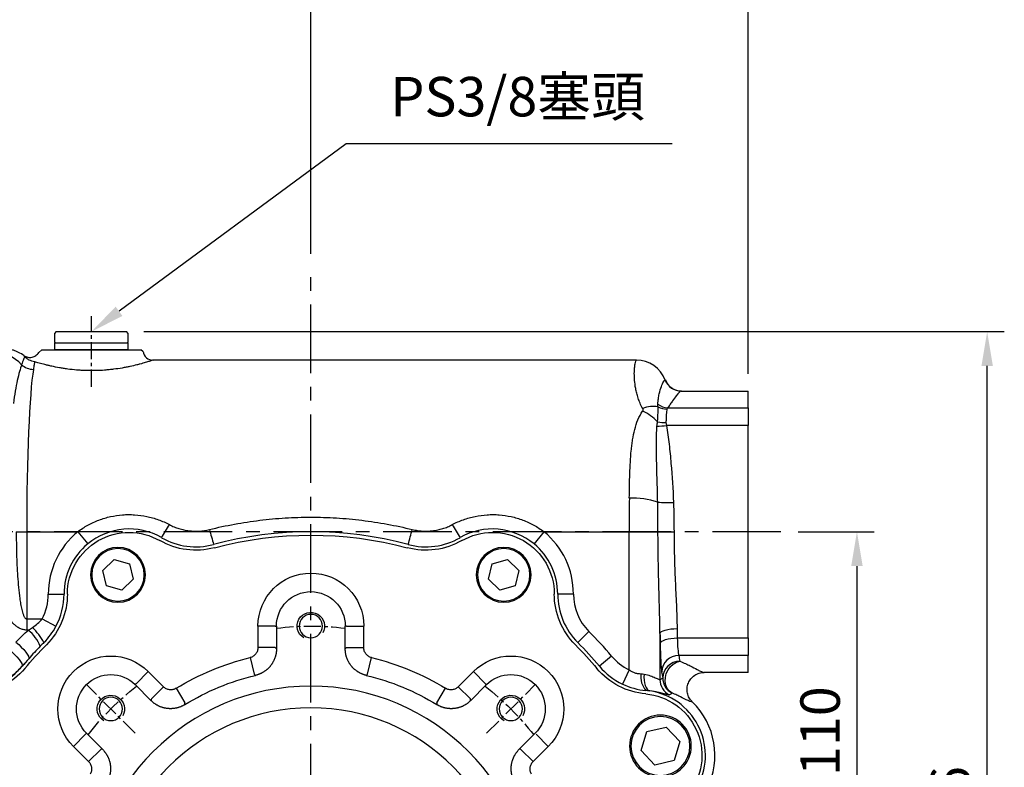
# Model space of a CAD drawing. Units: millimetres. Extents: x -35 to 1400, y -20 to 980.
# Drawn here: x 730 to 1017, y 422 to 640 of the extents above; entities that cross this region are included whole.
import ezdxf

# ---------------------------------------------------------------- set-up
doc = ezdxf.new("R2010")
doc.units = ezdxf.units.MM
doc.header["$LTSCALE"] = 2
doc.linetypes.add('CENTER', pattern=[2, 1.25, -0.25, 0.25, -0.25])
for name, color, linetype in [('CEN', 2, 'CENTER'), ('DIM', 3, 'Continuous'), ('MAIN', 7, 'Continuous'), ('THIN', 1, 'Continuous')]:
    doc.layers.add(name, color=color, linetype=linetype)
doc.styles.get("Standard").update_dxf_attribs({"font": 'simplex.shx'})
doc.dimstyles.new('C', dxfattribs={"dimscale": 5, "dimtxt": 2.3, "dimasz": 2, "dimexe": 1, "dimexo": 1, "dimgap": 1, "dimtad": 1, "dimtoh": 1, "dimdec": 4, "dimdsep": 46, "dimtxsty": 'Standard', "dimcen": 0, "dimclrd": 256, "dimclre": 256, "dimclrt": 256, "dimadec": 0, "dimazin": 0, "dimtfac": 0.6, "dimtdec": 4, "dimtofl": 0, "dimtmove": 0, "dimatfit": 3, "dimfxl": 0, "dimtolj": 1, "dimarcsym": 0})
doc.dimstyles.new('L$0', dxfattribs={"dimscale": 5, "dimtxt": 2.3, "dimasz": 2, "dimexe": 1, "dimexo": 1, "dimgap": 1, "dimtad": 1, "dimdec": 5, "dimdsep": 46, "dimtxsty": 'Standard', "dimcen": 0, "dimclrd": 256, "dimclre": 256, "dimclrt": 256, "dimadec": 0, "dimazin": 0, "dimtfac": 0.6, "dimtdec": 5, "dimtmove": 0, "dimatfit": 3, "dimfxl": 0, "dimtolj": 1, "dimarcsym": 0})

# ---------------------------------------------------------------- blocks, each defined once
blk = doc.blocks.new('M10')
at = {"layer": 'MAIN'}
blk.add_circle((0, 0), 3.4, dxfattribs=at)
at = {"layer": 'THIN'}
blk.add_arc((0, 0), 4, 300.0912, 210, dxfattribs=at)
blk = doc.blocks.new('A$C2e62a0e7')
at = {"layer": 'CEN', "ltscale": 2}
for p, q in [((62.75, 165.25), (48.57, 179.43)), ((165.25, 165.25), (179.43, 179.43))]:
    blk.add_line(p, q, dxfattribs=at)
for start, end in [(83.0196, 96.9804), (128.0196, 141.9804), (38.0196, 51.9804)]:
    blk.add_arc((114, 114), 82.5, start, end, dxfattribs=at)
at = {"layer": 'MAIN'}
for p, q in [((56.64, 215.91), (53.31, 212.71)), ((61.08, 214.63), (56.64, 215.91)), ((171.36, 215.91), (166.92, 214.63)), ((174.69, 212.71), (171.36, 215.91)), ((53.31, 212.71), (54.42, 208.23)), ((62.19, 210.14), (61.08, 214.63)), ((166.92, 214.63), (165.81, 210.14)), ((173.58, 208.23), (174.69, 212.71)), ((58.86, 206.94), (62.19, 210.14)), ((165.81, 210.14), (169.14, 206.94)), ((54.42, 208.23), (58.86, 206.94)), ((169.14, 206.94), (173.58, 208.23)), ((98.57, 190.23), (98.57, 196.5)), ((103.57, 196.5), (98.57, 196.5)), ((103.57, 196.5), (103.97, 196.5)), ((103.97, 189.91), (103.97, 196.5)), ((124.03, 196.5), (124.03, 189.91)), ((124.43, 196.5), (124.03, 196.5)), ((124.43, 196.5), (129.43, 196.5)), ((129.43, 196.5), (129.43, 190.23)), ((103.57, 190.23), (98.57, 190.23)), ((124.43, 190.23), (129.43, 190.23)), ((97.45, 182.46), (96.28, 187.31)), ((131.72, 187.31), (130.54, 182.46)), ((63.04, 179.71), (66.57, 183.24)), ((66.57, 183.24), (71.01, 178.81)), ((97.83, 182.13), (97.45, 182.46)), ((130.54, 182.46), (130.17, 182.13)), ((156.99, 178.81), (161.43, 183.24)), ((161.43, 183.24), (164.96, 179.71)), ((63.04, 179.71), (62.75, 179.43)), ((62.75, 179.43), (67.41, 174.76)), ((67.48, 175.28), (71.01, 178.81)), ((77.29, 174.11), (74.69, 178.37)), ((153.31, 178.37), (150.71, 174.11)), ((156.99, 178.81), (160.52, 175.28)), ((160.58, 174.76), (165.25, 179.43)), ((164.96, 179.71), (165.25, 179.43)), ((77.29, 174.11), (77.26, 173.61)), ((150.74, 173.61), (150.71, 174.11)), ((10.4, 167.08), (6.43, 162.89)), ((16.01, 165.73), (10.4, 167.08)), ((17.65, 160.2), (16.01, 165.73)), ((48.29, 164.96), (44.76, 161.43)), ((53.24, 160.58), (48.57, 165.25)), ((179.43, 165.25), (174.76, 160.58)), ((179.71, 164.96), (179.43, 165.25)), ((183.24, 161.43), (179.71, 164.96)), ((6.43, 162.89), (8.07, 157.36)), ((49.19, 156.99), (44.76, 161.43)), ((183.24, 161.43), (178.81, 156.99)), ((13.68, 156.01), (17.65, 160.2)), ((52.72, 160.52), (49.19, 156.99)), ((178.81, 156.99), (175.28, 160.52)), ((8.07, 157.36), (13.68, 156.01))]:
    blk.add_line(p, q, dxfattribs=at)
at = {"layer": 'MAIN', "flags": 128}
for points in [[(103.57, 190.23), (103.67, 190.14), (103.97, 189.91)], [(124.03, 189.91), (124.32, 190.14), (124.43, 190.23)], [(67.41, 174.76), (67.46, 175.14), (67.48, 175.28)], [(160.52, 175.28), (160.54, 175.14), (160.58, 174.76)], [(52.72, 160.52), (52.86, 160.54), (53.24, 160.58)], [(174.76, 160.58), (175.14, 160.54), (175.28, 160.52)]]:
    blk.add_lwpolyline(points, dxfattribs=at)
at = {"layer": 'MAIN'}
for centre, radius in [((57.75, 211.43), 8), ((57.75, 211.43), 7.65), ((170.25, 211.43), 8), ((170.25, 211.43), 7.65), ((114, 114), 65), ((114, 114), 58.68), ((12.04, 161.54), 9), ((12.04, 161.54), 8.6)]:
    blk.add_circle(centre, radius, dxfattribs=at)
for centre, radius, start, end in [((61, 205.8), 18, 60.072, 179.928), ((80.46, 239.6), 21, 240.072, 284.9526), ((114, 114), 109, 75.0474, 104.9526), ((147.54, 239.6), 21, 255.0474, 299.928), ((167, 205.8), 18, 0.072, 119.928), ((114, 196.5), 15.43, 0, 180), ((22, 205.85), 21, 315.0474, 359.928), ((114, 196.5), 10.03, 0, 180), ((206, 205.85), 21, 180.072, 224.9526), ((114, 114), 109, 135.0474, 139.9526), ((114, 114), 109, 40.0474, 44.9526), ((55.66, 172.34), 15.43, 45, 225), ((114, 114), 75.43, 103.5862, 121.4138), ((114, 114), 75.43, 58.5862, 76.4138), ((172.34, 172.34), 15.43, 315, 135), ((14.48, 197.64), 21, 275.072, 319.9526), ((213.52, 197.64), 21, 220.0474, 264.928), ((55.66, 172.34), 10.03, 45, 225), ((114, 114), 70.03, 103.3512, 121.6488), ((114, 114), 70.03, 58.3512, 76.6488), ((172.34, 172.34), 10.03, 315, 135), ((17.93, 158.8), 18, 95.072, 214.928)]:
    blk.add_arc(centre, radius, start, end, dxfattribs=at)
for points, knots in [([(96.28, 187.31), (96.61, 187.39), (96.91, 187.52), (97.48, 187.89), (97.72, 188.11), (98.14, 188.64), (98.3, 188.93), (98.52, 189.56), (98.57, 189.89), (98.57, 190.23)], [0, 0, 0, 0, 0.25, 0.25, 0.5, 0.5, 0.75, 0.75, 1, 1, 1, 1]), ([(97.83, 182.13), (97.92, 182.15), (98.09, 182.2), (98.35, 182.27), (98.6, 182.36), (98.85, 182.45), (99.1, 182.55), (99.34, 182.66), (99.58, 182.77), (99.82, 182.9), (100.05, 183.03), (100.28, 183.17), (100.5, 183.31), (100.72, 183.47), (100.93, 183.63), (101.14, 183.8), (101.34, 183.98), (101.54, 184.16), (101.73, 184.35), (101.91, 184.54), (102.08, 184.74), (102.25, 184.95), (102.42, 185.16), (102.57, 185.38), (102.72, 185.6), (102.86, 185.83), (102.99, 186.06), (103.12, 186.3), (103.23, 186.54), (103.34, 186.78), (103.44, 187.03), (103.53, 187.28), (103.62, 187.54), (103.69, 187.79), (103.76, 188.05), (103.81, 188.31), (103.86, 188.58), (103.9, 188.84), (103.93, 189.11), (103.96, 189.37), (103.97, 189.64), (103.97, 189.82), (103.97, 189.91)], [0, 0, 0, 0, 0.025005, 0.050009, 0.075011, 0.100012, 0.125011, 0.150009, 0.175007, 0.200003, 0.224998, 0.249993, 0.274987, 0.29998, 0.324973, 0.349966, 0.374958, 0.39995, 0.424942, 0.449935, 0.474927, 0.49992, 0.524913, 0.549907, 0.574901, 0.599896, 0.624892, 0.649889, 0.674887, 0.699886, 0.724886, 0.749887, 0.77489, 0.799895, 0.824901, 0.849909, 0.874919, 0.899931, 0.924945, 0.949961, 0.974979, 1, 1, 1, 1]), ([(124.03, 189.91), (124.03, 189.82), (124.03, 189.64), (124.04, 189.37), (124.06, 189.11), (124.1, 188.84), (124.14, 188.58), (124.18, 188.31), (124.24, 188.05), (124.31, 187.79), (124.38, 187.54), (124.47, 187.28), (124.56, 187.03), (124.66, 186.78), (124.77, 186.54), (124.88, 186.3), (125.01, 186.06), (125.14, 185.83), (125.28, 185.6), (125.43, 185.38), (125.58, 185.16), (125.74, 184.95), (125.91, 184.74), (126.09, 184.54), (126.27, 184.35), (126.46, 184.16), (126.66, 183.98), (126.86, 183.8), (127.07, 183.63), (127.28, 183.47), (127.5, 183.32), (127.72, 183.17), (127.95, 183.03), (128.18, 182.9), (128.42, 182.77), (128.66, 182.66), (128.9, 182.55), (129.15, 182.45), (129.4, 182.36), (129.65, 182.27), (129.91, 182.2), (130.08, 182.15), (130.17, 182.13)], [0, 0, 0, 0, 0.02501, 0.050018, 0.075024, 0.100029, 0.125032, 0.150033, 0.175034, 0.200033, 0.225031, 0.250028, 0.275024, 0.300019, 0.325014, 0.350008, 0.375002, 0.399995, 0.424988, 0.449981, 0.474974, 0.499967, 0.52496, 0.549953, 0.574947, 0.599941, 0.624936, 0.649932, 0.674928, 0.699925, 0.724923, 0.749923, 0.774923, 0.799925, 0.824928, 0.849933, 0.874939, 0.899948, 0.924958, 0.94997, 0.974984, 1, 1, 1, 1]), ([(129.43, 190.23), (129.43, 189.89), (129.48, 189.56), (129.7, 188.93), (129.86, 188.64), (130.27, 188.11), (130.52, 187.89), (131.08, 187.52), (131.39, 187.39), (131.72, 187.31)], [0, 0, 0, 0, 0.25, 0.25, 0.5, 0.5, 0.75, 0.75, 1, 1, 1, 1]), ([(71.01, 178.81), (71.24, 178.57), (71.51, 178.38), (72.12, 178.08), (72.44, 177.99), (73.1, 177.91), (73.43, 177.93), (74.09, 178.07), (74.4, 178.19), (74.69, 178.37)], [0, 0, 0, 0, 0.25, 0.25, 0.5, 0.5, 0.75, 0.75, 1, 1, 1, 1]), ([(153.31, 178.37), (153.6, 178.19), (153.91, 178.07), (154.56, 177.93), (154.89, 177.91), (155.56, 177.99), (155.88, 178.08), (156.48, 178.38), (156.75, 178.57), (156.99, 178.81)], [0, 0, 0, 0, 0.25, 0.25, 0.5, 0.5, 0.75, 0.75, 1, 1, 1, 1]), ([(67.41, 174.76), (67.48, 174.7), (67.61, 174.58), (67.8, 174.4), (68.01, 174.22), (68.22, 174.06), (68.43, 173.9), (68.65, 173.75), (68.88, 173.6), (69.11, 173.47), (69.34, 173.34), (69.58, 173.22), (69.82, 173.11), (70.07, 173), (70.32, 172.91), (70.57, 172.82), (70.83, 172.74), (71.08, 172.67), (71.34, 172.61), (71.61, 172.55), (71.87, 172.51), (72.13, 172.47), (72.4, 172.45), (72.67, 172.43), (72.93, 172.42), (73.2, 172.42), (73.47, 172.43), (73.73, 172.45), (74, 172.48), (74.27, 172.51), (74.53, 172.56), (74.79, 172.61), (75.05, 172.67), (75.31, 172.74), (75.56, 172.82), (75.82, 172.91), (76.07, 173.01), (76.31, 173.11), (76.55, 173.22), (76.79, 173.34), (77.03, 173.47), (77.18, 173.57), (77.26, 173.61)], [0, 0, 0, 0, 0.02501, 0.050018, 0.075024, 0.100029, 0.125032, 0.150033, 0.175034, 0.200033, 0.225031, 0.250028, 0.275024, 0.300019, 0.325014, 0.350008, 0.375002, 0.399995, 0.424988, 0.449981, 0.474974, 0.499967, 0.52496, 0.549953, 0.574947, 0.599941, 0.624936, 0.649932, 0.674928, 0.699925, 0.724923, 0.749923, 0.774923, 0.799925, 0.824928, 0.849933, 0.874939, 0.899948, 0.924958, 0.94997, 0.974984, 1, 1, 1, 1]), ([(150.74, 173.61), (150.82, 173.57), (150.97, 173.47), (151.21, 173.35), (151.44, 173.22), (151.69, 173.11), (151.93, 173.01), (152.18, 172.91), (152.43, 172.82), (152.69, 172.74), (152.95, 172.67), (153.21, 172.61), (153.47, 172.56), (153.73, 172.51), (154, 172.48), (154.26, 172.45), (154.53, 172.43), (154.8, 172.42), (155.06, 172.42), (155.33, 172.43), (155.6, 172.45), (155.86, 172.47), (156.13, 172.51), (156.39, 172.55), (156.65, 172.61), (156.91, 172.67), (157.17, 172.74), (157.43, 172.82), (157.68, 172.91), (157.93, 173), (158.17, 173.11), (158.42, 173.22), (158.66, 173.34), (158.89, 173.47), (159.12, 173.6), (159.34, 173.75), (159.57, 173.9), (159.78, 174.06), (159.99, 174.22), (160.19, 174.4), (160.39, 174.58), (160.52, 174.7), (160.58, 174.76)], [0, 0, 0, 0, 0.0250052, 0.0500088, 0.075011, 0.1000117, 0.1250111, 0.1500094, 0.1750066, 0.2000028, 0.2249981, 0.2499927, 0.2749867, 0.2999801, 0.324973, 0.3499656, 0.374958, 0.3999502, 0.4249425, 0.4499348, 0.4749273, 0.4999201, 0.5249133, 0.549907, 0.5749013, 0.5998963, 0.6248921, 0.6498889, 0.6748867, 0.6998857, 0.7248858, 0.7498874, 0.7748904, 0.7998949, 0.8249011, 0.8499091, 0.8749189, 0.8999308, 0.9249447, 0.9499608, 0.9749792, 1, 1, 1, 1]), ([(54.39, 150.74), (54.43, 150.82), (54.53, 150.97), (54.65, 151.21), (54.77, 151.44), (54.89, 151.69), (54.99, 151.93), (55.09, 152.18), (55.18, 152.43), (55.26, 152.69), (55.33, 152.95), (55.39, 153.21), (55.44, 153.47), (55.49, 153.73), (55.52, 154), (55.55, 154.26), (55.57, 154.53), (55.58, 154.8), (55.58, 155.06), (55.57, 155.33), (55.55, 155.6), (55.52, 155.86), (55.49, 156.13), (55.44, 156.39), (55.39, 156.65), (55.33, 156.91), (55.26, 157.17), (55.18, 157.43), (55.09, 157.68), (55, 157.93), (54.89, 158.17), (54.78, 158.42), (54.66, 158.66), (54.53, 158.89), (54.39, 159.12), (54.25, 159.34), (54.1, 159.57), (53.94, 159.78), (53.77, 159.99), (53.6, 160.19), (53.42, 160.39), (53.3, 160.52), (53.24, 160.58)], [0, 0, 0, 0, 0.025005, 0.050009, 0.075011, 0.100012, 0.125011, 0.150009, 0.175007, 0.200003, 0.224998, 0.249993, 0.274987, 0.29998, 0.324973, 0.349966, 0.374958, 0.39995, 0.424942, 0.449935, 0.474927, 0.49992, 0.524913, 0.549907, 0.574901, 0.599896, 0.624892, 0.649889, 0.674887, 0.699886, 0.724886, 0.749887, 0.77489, 0.799895, 0.824901, 0.849909, 0.874919, 0.899931, 0.924945, 0.949961, 0.974979, 1, 1, 1, 1]), ([(174.76, 160.58), (174.7, 160.52), (174.58, 160.39), (174.4, 160.19), (174.22, 159.99), (174.06, 159.78), (173.9, 159.57), (173.75, 159.35), (173.6, 159.12), (173.47, 158.89), (173.34, 158.66), (173.22, 158.42), (173.11, 158.17), (173, 157.93), (172.91, 157.68), (172.82, 157.43), (172.74, 157.17), (172.67, 156.91), (172.61, 156.65), (172.55, 156.39), (172.51, 156.13), (172.47, 155.86), (172.45, 155.6), (172.43, 155.33), (172.42, 155.06), (172.42, 154.8), (172.43, 154.53), (172.45, 154.26), (172.48, 154), (172.51, 153.73), (172.56, 153.47), (172.61, 153.21), (172.67, 152.95), (172.74, 152.69), (172.82, 152.44), (172.91, 152.18), (173.01, 151.93), (173.11, 151.69), (173.22, 151.44), (173.34, 151.21), (173.47, 150.97), (173.57, 150.82), (173.61, 150.74)], [0, 0, 0, 0, 0.0250098, 0.0500177, 0.075024, 0.1000286, 0.1250316, 0.1500333, 0.1750336, 0.2000328, 0.2250308, 0.2500279, 0.2750241, 0.3000194, 0.3250141, 0.3500083, 0.3750019, 0.3999952, 0.4249883, 0.4499812, 0.474974, 0.4999669, 0.52496, 0.5499534, 0.5749471, 0.5999413, 0.6249361, 0.6499316, 0.6749278, 0.699925, 0.7249232, 0.7499225, 0.7749231, 0.7999249, 0.8249282, 0.849933, 0.8749395, 0.8999477, 0.9249577, 0.9499697, 0.9749838, 1, 1, 1, 1]), ([(49.63, 153.31), (49.8, 153.6), (49.93, 153.91), (50.07, 154.56), (50.09, 154.89), (50.01, 155.56), (49.91, 155.88), (49.62, 156.48), (49.43, 156.75), (49.19, 156.99)], [0, 0, 0, 0, 0.25, 0.25, 0.5, 0.5, 0.75, 0.75, 1, 1, 1, 1]), ([(178.81, 156.99), (178.57, 156.75), (178.38, 156.49), (178.08, 155.88), (177.99, 155.56), (177.91, 154.9), (177.93, 154.56), (178.07, 153.91), (178.19, 153.6), (178.37, 153.31)], [0, 0, 0, 0, 0.25, 0.25, 0.5, 0.5, 0.75, 0.75, 1, 1, 1, 1])]:
    blk.add_open_spline(points, degree=3, knots=knots, dxfattribs=at)
for p in [(114, 196.5), (55.66, 172.34), (172.34, 172.34)]:
    blk.add_blockref('M10', p, dxfattribs=at)
blk = doc.blocks.new('*D7')
at = {"layer": 'Defpoints', "color": 0}
for p in [(951.67, 491.13), (942.91, 381.13), (973.85, 381.13)]:
    blk.add_point(p, dxfattribs=at)
at = {"layer": 'DIM', "lineweight": -2}
for p, q in [((956.67, 491.13), (978.85, 491.13)), ((973.85, 481.13), (973.85, 391.13)), ((947.91, 381.13), (978.85, 381.13))]:
    blk.add_line(p, q, dxfattribs=at)
at = {"layer": 'DIM'}
for points in [[(972.18, 481.13), (975.52, 481.13), (973.85, 491.13)], [(972.18, 391.13), (975.52, 391.13), (973.85, 381.13)]]:
    blk.add_solid(points, dxfattribs=at)
at = {"layer": 'DIM', "insert": (957.35, 419.95), "char_height": 11.5, "attachment_point": 1, "rotation": 90}
blk.add_mtext('\\A1;110', dxfattribs=at)
blk = doc.blocks.new('*D9')
at = {"layer": 'Defpoints', "color": 0}
for p in [(760.83, 549.43), (1011.82, 549.43), (824.83, 261.83)]:
    blk.add_point(p, dxfattribs=at)
at = {"layer": 'DIM', "lineweight": -2}
for p, q in [((765.83, 549.43), (1016.82, 549.43)), ((1011.82, 271.83), (1011.82, 539.43)), ((829.83, 261.83), (1016.82, 261.83))]:
    blk.add_line(p, q, dxfattribs=at)
at = {"layer": 'DIM'}
for points in [[(1010.16, 539.43), (1013.49, 539.43), (1011.82, 549.43)], [(1010.16, 271.83), (1013.49, 271.83), (1011.82, 261.83)]]:
    blk.add_solid(points, dxfattribs=at)
at = {"layer": 'DIM', "insert": (1001.07, 403.23), "char_height": 11.5, "attachment_point": 5, "rotation": 90}
blk.add_mtext('\\A1;287.6', dxfattribs=at)
blk = doc.blocks.new('*D11')
at = {"layer": 'Defpoints', "color": 0}
for p in [(646.58, 679.26), (646.58, 591.17), (814.58, 567.09)]:
    blk.add_point(p, dxfattribs=at)
at = {"layer": 'DIM', "lineweight": -2}
for p, q in [((646.58, 596.17), (646.58, 684.26)), ((814.58, 572.09), (814.58, 684.26)), ((804.58, 679.26), (656.58, 679.26))]:
    blk.add_line(p, q, dxfattribs=at)
at = {"layer": 'DIM'}
for points in [[(656.58, 680.93), (656.58, 677.6), (646.58, 679.26)], [(804.58, 680.93), (804.58, 677.6), (814.58, 679.26)]]:
    blk.add_solid(points, dxfattribs=at)
at = {"layer": 'DIM', "insert": (730.58, 690.01), "char_height": 11.5, "attachment_point": 5}
blk.add_mtext('\\A1;168', dxfattribs=at)
blk = doc.blocks.new('*D12')
at = {"layer": 'Defpoints', "color": 0}
for p in [(646.58, 714.28), (646.58, 591.17), (942.08, 532.13)]:
    blk.add_point(p, dxfattribs=at)
at = {"layer": 'DIM', "lineweight": -2}
for p, q in [((646.58, 596.17), (646.58, 719.28)), ((942.08, 537.13), (942.08, 719.28)), ((932.08, 714.28), (656.58, 714.28))]:
    blk.add_line(p, q, dxfattribs=at)
at = {"layer": 'DIM'}
for points in [[(656.58, 715.95), (656.58, 712.61), (646.58, 714.28)], [(932.08, 715.95), (932.08, 712.61), (942.08, 714.28)]]:
    blk.add_solid(points, dxfattribs=at)
at = {"layer": 'DIM', "insert": (794.33, 725.03), "char_height": 11.5, "attachment_point": 5}
blk.add_mtext('\\A1;295.5', dxfattribs=at)
blk = doc.blocks.new('*D15')
at = {"layer": 'Defpoints', "color": 0}
for p in [(750.58, 549.43), (734.08, 537.27)]:
    blk.add_point(p, dxfattribs=at)
at = {"layer": 'DIM', "lineweight": -2}
for p, q in [((824.83, 604.16), (758.63, 555.37)), ((919.92, 604.16), (824.83, 604.16))]:
    blk.add_line(p, q, dxfattribs=at)
at = {"layer": 'DIM'}
blk.add_solid([(757.64, 556.71), (759.62, 554.02), (750.58, 549.43)], dxfattribs=at)
at = {"layer": 'DIM', "insert": (874.88, 617.92), "char_height": 11.5, "attachment_point": 5}
blk.add_mtext('\\A1;PS3/8{\\fPMingLiU|b0|i0|c136|p18;塞頭}', dxfattribs=at)
blk = doc.blocks.new('A$Cace700db')
at = {"layer": 'MAIN'}
for p, q in [((0, 4.8), (0.5, 5.3)), ((0, 2.3), (0, 4.8)), ((21, 5.3), (0.5, 5.3)), ((21, 5.3), (21.5, 4.8)), ((21.5, 4.8), (21.5, 2.3)), ((0.3, 2), (0, 2.3)), ((0, 0), (0, 2)), ((21.5, 2), (0, 2)), ((21.5, 2.3), (21.2, 2)), ((21.5, 2), (21.5, 0)), ((0, 0), (21.5, 0))]:
    blk.add_line(p, q, dxfattribs=at)
blk = doc.blocks.new('A$C581b0a52')
at = {"layer": 'CEN', "ltscale": 8}
for p, q in [((146.56, 0), (146.56, 317.76)), ((283.65, 241.8), (-36.31, 241.8))]:
    blk.add_line(p, q, dxfattribs=at)
at = {"layer": 'CEN', "ltscale": 2}
blk.add_line((82.56, 284.04), (82.56, 304.56), dxfattribs=at)
at = {"layer": 'MAIN'}
for p, q in [((68.11, 294.8), (67.18, 294.02)), ((68.11, 294.8), (97.01, 294.8)), ((97.6, 294.3), (97.01, 294.8)), ((241.55, 291.8), (100.56, 291.8)), ((254.64, 282.8), (274.06, 282.8)), ((274.06, 277.88), (274.06, 282.8)), ((250.62, 277.88), (274.06, 277.88)), ((274.06, 277.88), (274.06, 272.75)), ((274.06, 272.75), (250.26, 272.75)), ((274.06, 210.84), (274.06, 272.75)), ((60.64, 241.8), (63.68, 241.8)), ((63.68, 241.8), (63.68, 216.38)), ((63.68, 241.8), (78.56, 241.8)), ((78.56, 241.8), (81.48, 238.26)), ((214.55, 241.8), (211.64, 238.26)), ((214.55, 241.8), (239.4, 241.8)), ((239.4, 241.8), (247.8, 241.8)), ((239.4, 201.55), (239.4, 241.8)), ((247.8, 241.8), (252.47, 241.8)), ((69.98, 223.62), (74.56, 223.62)), ((223.14, 223.62), (218.56, 223.62)), ((63.68, 216.38), (63.68, 213.14)), ((63.68, 216.38), (68.16, 216.38)), ((68.16, 216.38), (72.2, 214.23)), ((64.2, 213.14), (63.68, 213.14)), ((227.65, 212.75), (224.4, 209.51)), ((248.38, 212.17), (248.38, 198.72)), ((253.42, 210.84), (274.06, 210.84)), ((274.06, 210.84), (274.06, 205.71)), ((234.27, 205.52), (230.76, 202.57)), ((274.06, 205.71), (253.86, 205.71)), ((274.06, 200.8), (274.06, 205.71)), ((62.32, 202.6), (62.35, 202.57)), ((239.4, 201.55), (237.41, 197.41)), ((274.06, 200.8), (261.3, 200.8))]:
    blk.add_line(p, q, dxfattribs=at)
at = {"layer": 'MAIN', "flags": 128}
for points in [[(248.38, 212.17), (248.52, 212.43), (248.83, 212.69), (249.31, 212.93), (249.93, 213.14), (250.68, 213.32), (251.52, 213.45), (252.43, 213.54), (253.38, 213.58)], [(248.43, 209.29), (248.57, 209.58), (248.88, 209.87), (249.36, 210.13), (249.98, 210.36), (250.73, 210.55), (251.57, 210.7), (252.48, 210.8), (253.42, 210.84)], [(58.5, 207.43), (59.33, 206.75), (60.12, 206.03), (60.84, 205.29), (61.45, 204.58), (61.92, 203.93), (62.23, 203.37), (62.36, 202.91), (62.32, 202.6)], [(60.53, 209.62), (61.34, 208.92), (62.11, 208.18), (62.8, 207.43), (63.4, 206.72), (63.86, 206.07), (64.16, 205.52), (64.3, 205.08), (64.26, 204.79)], [(251.9, 194.76), (251.12, 195.35), (250.51, 196.15), (250.1, 197.12), (249.91, 198.21), (249.96, 199.35), (250.23, 200.48), (250.72, 201.54), (251.41, 202.47), (252.24, 203.23), (253.18, 203.76), (254.17, 204.05)], [(243.74, 200.33), (243.7, 199.43), (243.74, 198.56), (243.85, 197.75), (244.05, 197.02), (244.31, 196.4), (244.63, 195.92), (245.01, 195.57), (245.42, 195.39)]]:
    blk.add_lwpolyline(points, dxfattribs=at)
at = {"layer": 'MAIN'}
for centre, radius, start, end in [((53.46, 282.28), 11.97, 43.1222, 87.681), ((100.56, 294.8), 3, 189.5572, 270), ((65.7, 294.33), 5.22, 227.7816, 269.2062), ((241.49, 282.79), 9, 20.9189, 89.9088), ((254.56, 287.78), 5, 200.8987, 269.9216), ((254.62, 287.79), 5, 200.8868, 269.9647), ((251.01, 283.16), 5.29, 232.2542, 265.8382), ((237.39, 263.81), 14.38, 44.2587, 65.6901), ((246.5, 269.58), 8.73, 80.8893, 111.094), ((250.52, 283), 5.47, 241.197, 268.7186), ((250.08, 284.56), 10.97, 257.4558, 270.2619), ((248.1, 286.06), 13.48, 267.4126, 279.2113), ((240.27, 227.31), 24.29, 72.1533, 91.9665), ((250.59, 279.93), 29.64, 264.4319, 273.334), ((93.56, 223.6), 23.58, 129.4831, 179.928), ((93.56, 223.6), 19, 60.072, 129.4831), ((3.08, 303.31), 118.29, 327.6767, 329.8206), ((853.43, 439.66), 762.39, 194.99201, 195.33191), ((146.56, 131.8), 110, 75.0474, 104.9526), ((-560.32, 439.66), 762.39, 344.66809, 345.00799), ((290.04, 303.31), 118.29, 210.1794, 212.3233), ((199.56, 223.6), 19, 50.5169, 119.928), ((199.56, 223.6), 23.58, 0.072, 50.5169), ((113.02, 257.39), 20, 240.072, 284.9526), ((180.1, 257.39), 20, 255.0474, 299.928), ((93.56, 223.6), 19, 129.4831, 179.928), ((199.56, 223.6), 19, 0.072, 50.5169), ((54.56, 223.64), 15.42, 331.9103, 359.928), ((54.56, 223.64), 20, 331.9103, 359.928), ((238.56, 223.64), 20, 180.072, 224.9526), ((238.56, 223.64), 15.42, 180.072, 224.9526), ((54.91, 202.71), 13.97, 24.2164, 48.3124), ((52.2, 200.37), 18.87, 28.9874, 45.7761), ((54.56, 223.64), 20, 315.0474, 331.9103), ((146.56, 131.8), 114.58, 40.0474, 44.9526), ((146.56, 131.8), 110, 135.8338, 138.4291), ((146.56, 131.8), 110, 135.0474, 135.8338), ((146.56, 131.8), 110, 40.0474, 44.9526), ((146.56, 131.8), 110, 138.4291, 139.9526), ((246.07, 215.44), 15.42, 220.0474, 244.3342), ((253.84, 200.74), 4.97, 89.711, 177.4826), ((254.17, 199.05), 4.99, 89.9903, 178.1951), ((47.04, 215.44), 20, 275.072, 319.9526), ((246.07, 215.44), 20, 220.0474, 244.3342), ((248.93, 199.58), 6.16, 172.2612, 221.2832), ((253.39, 198.73), 5.01, 180.1055, 243.9765), ((254.19, 199.22), 5.01, 180.1029, 242.8503), ((246.07, 215.44), 20, 244.3342, 264.928), ((242.63, 176.59), 19, 81.5472, 84.928), ((242.63, 176.59), 19, 333.7093, 81.5472), ((242.63, 176.59), 21.78, 333.7093, 45.8324)]:
    blk.add_arc(centre, radius, start, end, dxfattribs=at)
for centre, major_axis, ratio, start_param, end_param in [((241.55, 241.8), (0, 50), 0.042974, 0, 0.020451), ((66.57, 241.8), (0, 50), 0.057649, 0.329676, 1.570796), ((241.55, 241.8), (0, 50), 0.042974, 1.373688, 1.570796), ((258.66, 241.8), (0, 100), 0.055028, 1.856871, 1.885539), ((253.66, 241.8), (0, 105), 0.052408, 1.856871, 1.885539), ((254.07, 213.32), (0, 8), 0.085163, 1.885539, 2.82685), ((249.08, 213.32), (0, 13), 0.052408, 1.885539, 2.82685), ((255.57, 300.8), (0, 100), 0.055028, 2.82685, 2.885917), ((250.57, 300.8), (0, 105), 0.052408, 2.82685, 2.885917)]:
    blk.add_ellipse(centre, major_axis=major_axis, ratio=ratio, start_param=start_param, end_param=end_param, dxfattribs=at)
for points, knots in [([(62.89, 293.12), (62.39, 293.47), (61.86, 293.78), (61.04, 294.19), (60.76, 294.31), (60.19, 294.54), (59.9, 294.65), (59.02, 294.92), (58.42, 295.06), (57.52, 295.2), (57.21, 295.24), (56.75, 295.27), (56.6, 295.28), (56.29, 295.29), (56.14, 295.3), (55.98, 295.3)], [0, 0, 0, 0, 0.25, 0.25, 0.375, 0.375, 0.5, 0.5, 0.75, 0.75, 0.875, 0.875, 0.9375, 0.9375, 1, 1, 1, 1]), ([(62.89, 293.12), (63.06, 293), (63.24, 292.9), (63.62, 292.74), (63.81, 292.68), (64.21, 292.59), (64.42, 292.57), (64.83, 292.57), (65.03, 292.6), (65.43, 292.68), (65.63, 292.74), (66, 292.91), (66.18, 293.01), (66.51, 293.24), (66.67, 293.38), (66.95, 293.68), (67.07, 293.84), (67.18, 294.02)], [0, 0, 0, 0, 0.125, 0.125, 0.25, 0.25, 0.375, 0.375, 0.5, 0.5, 0.625, 0.625, 0.75, 0.75, 0.875, 0.875, 1, 1, 1, 1]), ([(62.19, 290.46), (61.99, 289.89), (61.78, 289.22), (61.36, 287.69), (61.15, 286.82), (60.52, 283.97), (60.13, 281.73), (59.8, 279.16)], [0, 0, 0, 0, 0.25, 0.25, 0.5, 0.5, 1, 1, 1, 1]), ([(63.11, 292.73), (62.99, 292.6), (62.86, 292.34), (62.57, 291.59), (62.41, 291.09), (62.19, 290.46)], [0, 0, 0, 0, 0.5, 0.5, 1, 1, 1, 1]), ([(66.02, 291.33), (65.42, 291.4), (64.87, 291.58), (64.13, 291.95), (63.9, 292.1), (63.48, 292.4), (63.28, 292.56), (63.11, 292.73)], [0, 0, 0, 0, 0.5, 0.5, 0.75, 0.75, 1, 1, 1, 1]), ([(66.02, 291.33), (65.99, 291.22), (65.96, 291.09), (65.9, 290.79), (65.87, 290.63), (65.78, 290.07), (65.72, 289.62), (65.63, 289.1)], [0, 0, 0, 0, 0.25, 0.25, 0.5, 0.5, 1, 1, 1, 1]), ([(99.88, 291.57), (99.75, 291.53), (99.6, 291.48), (99.27, 291.38), (99.09, 291.33), (98.5, 291.15), (98.04, 291.01), (97.26, 290.79), (96.99, 290.72), (96.41, 290.56), (96.11, 290.49), (95.17, 290.25), (94.5, 290.09), (93.43, 289.86), (93.06, 289.79), (92.3, 289.64), (91.91, 289.57), (90.71, 289.36), (89.89, 289.24), (88.62, 289.08), (88.19, 289.03), (87.31, 288.94), (86.87, 288.9), (85.52, 288.8), (84.61, 288.76), (82.79, 288.72), (81.88, 288.72), (80.5, 288.76), (80.05, 288.78), (79.14, 288.83), (78.69, 288.87), (77.37, 288.98), (76.5, 289.07), (75.22, 289.25), (74.81, 289.31), (73.99, 289.44), (73.59, 289.5), (72.42, 289.71), (71.68, 289.86), (70.62, 290.1), (70.27, 290.18), (69.62, 290.33), (69.3, 290.41), (68.39, 290.65), (67.84, 290.8), (67.09, 291.01), (66.85, 291.08), (66.41, 291.21), (66.21, 291.27), (66.02, 291.33)], [0, 0, 0, 0, 0.03125, 0.03125, 0.0625, 0.0625, 0.125, 0.125, 0.15625, 0.15625, 0.1875, 0.1875, 0.25, 0.25, 0.28125, 0.28125, 0.3125, 0.3125, 0.375, 0.375, 0.40625, 0.40625, 0.4375, 0.4375, 0.5, 0.5, 0.5625, 0.5625, 0.59375, 0.59375, 0.625, 0.625, 0.6875, 0.6875, 0.71875, 0.71875, 0.75, 0.75, 0.8125, 0.8125, 0.84375, 0.84375, 0.875, 0.875, 0.9375, 0.9375, 0.96875, 0.96875, 1, 1, 1, 1]), ([(100.56, 291.8), (100.56, 291.8), (100.5, 291.78), (100.28, 291.7), (100.11, 291.65), (99.88, 291.57)], [0, 0, 0, 0, 0.5, 0.5, 1, 1, 1, 1]), ([(243.35, 277.73), (243.05, 278.24), (242.79, 278.75), (242.35, 279.75), (242.16, 280.25), (241.84, 281.22), (241.71, 281.69), (241.47, 282.61), (241.38, 283.06), (241.14, 284.36), (241.04, 285.17), (240.92, 286.64), (240.9, 287.31), (240.9, 288.22), (240.91, 288.5), (240.93, 289.04), (240.95, 289.29), (241.01, 290), (241.06, 290.39), (241.23, 291.36), (241.37, 291.72), (241.5, 291.79)], [0, 0, 0, 0, 0.0625, 0.0625, 0.125, 0.125, 0.1875, 0.1875, 0.25, 0.25, 0.375, 0.375, 0.5, 0.5, 0.5625, 0.5625, 0.625, 0.625, 0.75, 0.75, 1, 1, 1, 1]), ([(247.77, 278.98), (247.79, 279.54), (247.84, 280.07), (247.98, 281.06), (248.06, 281.52), (248.34, 282.8), (248.56, 283.52), (248.99, 284.7), (249.21, 285.15), (249.59, 285.78), (249.76, 285.96), (249.89, 286)], [0, 0, 0, 0, 0.125, 0.125, 0.25, 0.25, 0.5, 0.5, 0.75, 0.75, 1, 1, 1, 1]), ([(249.89, 286), (249.9, 286), (249.91, 286.01), (249.92, 286.01), (249.93, 286.01), (249.94, 286.01), (249.95, 286.01)], [0, 0, 0, 0, 0.000544692, 0.000544692, 0.000544692, 0.001058223, 0.001058223, 0.001058223, 0.001058223]), ([(249.95, 286.01), (249.95, 286.01), (249.95, 286.01), (249.96, 286.01), (249.96, 286.01), (249.96, 286.01), (249.96, 286.01)], [0, 0, 0, 0, 0.0001527368, 0.0001527368, 0.0001527368, 0.000287565, 0.000287565, 0.000287565, 0.000287565]), ([(249.96, 286.01), (250.14, 285.54), (250.39, 285.1), (250.86, 284.51), (251.03, 284.32), (251.4, 283.98), (251.59, 283.82), (252, 283.54), (252.23, 283.41), (252.68, 283.19), (252.91, 283.1), (253.39, 282.95), (253.63, 282.89), (254.01, 282.83), (254.13, 282.82), (254.39, 282.8), (254.51, 282.8), (254.64, 282.8)], [0, 0, 0, 0, 0.25, 0.25, 0.375, 0.375, 0.5, 0.5, 0.625, 0.625, 0.75, 0.75, 0.875, 0.875, 0.9375, 0.9375, 1, 1, 1, 1]), ([(254.56, 282.78), (254.27, 282.71), (253.78, 282.25), (252.82, 281.02), (252.46, 280.52), (251.85, 279.63), (251.63, 279.31), (251.16, 278.63), (250.91, 278.27), (250.62, 277.88)], [0, 0, 0, 0, 0.5, 0.5, 0.75, 0.75, 0.875, 0.875, 1, 1, 1, 1]), ([(254.61, 282.8), (254.6, 282.79), (254.6, 282.79), (254.59, 282.79), (254.58, 282.79), (254.57, 282.79), (254.56, 282.78)], [0, 0, 0, 0, 0.000508842, 0.000508842, 0.000508842, 0.001048559, 0.001048559, 0.001048559, 0.001048559]), ([(254.64, 282.8), (254.63, 282.8), (254.63, 282.8), (254.62, 282.8), (254.62, 282.8), (254.62, 282.8), (254.61, 282.8)], [0, 0, 0, 0, 0.0003497523, 0.0003497523, 0.0003497523, 0.000501098, 0.000501098, 0.000501098, 0.000501098]), ([(239.44, 251.59), (239.46, 254.02), (239.5, 256.38), (239.66, 260.98), (239.78, 263.22), (240.05, 265.93), (240.11, 266.46), (240.25, 267.53), (240.32, 268.05), (240.57, 269.6), (240.77, 270.61), (241.27, 272.55), (241.57, 273.49), (242.31, 275.28), (242.75, 276.13), (243.31, 276.92)], [0, 0, 0, 0, 0.25, 0.25, 0.5, 0.5, 0.5625, 0.5625, 0.625, 0.625, 0.75, 0.75, 0.875, 0.875, 1, 1, 1, 1]), ([(243.31, 276.92), (243.41, 277.05), (243.47, 277.18), (243.48, 277.39), (243.47, 277.46), (243.43, 277.6), (243.39, 277.67), (243.35, 277.73)], [0, 0, 0, 0, 0.5, 0.5, 0.75, 0.75, 1, 1, 1, 1]), ([(247.69, 273.85), (247.74, 274.8), (247.77, 275.65), (247.82, 276.76), (247.83, 277.1), (247.86, 277.71), (247.87, 277.97), (247.88, 278.21)], [0, 0, 0, 0, 0.5, 0.5, 0.75, 0.75, 1, 1, 1, 1]), ([(250.39, 277.53), (250.35, 277.33), (250.31, 277.09), (250.25, 276.55), (250.22, 276.25), (250.18, 275.58), (250.16, 275.21), (250.14, 274.43), (250.13, 274.02), (250.13, 273.59)], [0, 0, 0, 0, 0.25, 0.25, 0.5, 0.5, 0.75, 0.75, 1, 1, 1, 1]), ([(247.72, 250.43), (247.68, 252.36), (247.62, 254.28), (247.52, 258.06), (247.46, 259.93), (247.37, 263.62), (247.34, 265.45), (247.34, 268.17), (247.35, 269.07), (247.4, 270.84), (247.43, 271.72), (247.49, 272.59)], [0, 0, 0, 0, 0.25, 0.25, 0.5, 0.5, 0.75, 0.75, 0.875, 0.875, 1, 1, 1, 1]), ([(250.26, 272.75), (250.42, 271.85), (250.56, 270.94), (250.81, 269.11), (250.93, 268.19), (251.25, 265.42), (251.43, 263.57), (251.92, 257.96), (252.17, 254.18), (252.32, 250.34)], [0, 0, 0, 0, 0.125, 0.125, 0.25, 0.25, 0.5, 0.5, 1, 1, 1, 1]), ([(78.56, 241.8), (79.52, 242.51), (80.51, 243.15), (82.57, 244.28), (83.64, 244.77), (85.3, 245.39), (85.86, 245.59), (87, 245.92), (87.57, 246.07), (89.29, 246.45), (90.45, 246.62), (92.21, 246.76), (92.8, 246.78), (93.99, 246.79), (94.58, 246.77), (96.35, 246.66), (97.52, 246.5), (99.25, 246.14), (99.82, 246), (100.96, 245.68), (101.53, 245.5), (103.2, 244.89), (104.28, 244.41), (105.33, 243.85)], [0, 0, 0, 0, 0.125, 0.125, 0.25, 0.25, 0.3125, 0.3125, 0.375, 0.375, 0.5, 0.5, 0.5625, 0.5625, 0.625, 0.625, 0.75, 0.75, 0.8125, 0.8125, 0.875, 0.875, 1, 1, 1, 1]), ([(116.99, 242.44), (121.84, 243.62), (126.73, 244.52), (134.12, 245.43), (136.59, 245.65), (141.56, 245.96), (144.05, 246.04), (149.04, 246.04), (151.54, 245.96), (156.51, 245.66), (158.99, 245.43), (166.39, 244.52), (171.28, 243.62), (176.12, 242.44)], [0, 0, 0, 0, 0.25, 0.25, 0.375, 0.375, 0.5, 0.5, 0.625, 0.625, 0.75, 0.75, 1, 1, 1, 1]), ([(187.78, 243.85), (188.83, 244.41), (189.92, 244.89), (191.59, 245.5), (192.16, 245.68), (193.3, 246), (193.87, 246.14), (195.6, 246.5), (196.76, 246.66), (198.53, 246.77), (199.13, 246.79), (200.31, 246.78), (200.9, 246.76), (202.66, 246.62), (203.83, 246.45), (205.55, 246.07), (206.12, 245.92), (207.26, 245.59), (207.82, 245.39), (209.48, 244.77), (210.55, 244.28), (212.61, 243.15), (213.6, 242.51), (214.55, 241.8)], [0, 0, 0, 0, 0.125, 0.125, 0.1875, 0.1875, 0.25, 0.25, 0.375, 0.375, 0.4375, 0.4375, 0.5, 0.5, 0.625, 0.625, 0.6875, 0.6875, 0.75, 0.75, 0.875, 0.875, 1, 1, 1, 1]), ([(63.68, 213.14), (63.33, 213.14), (62.99, 213.18), (62.33, 213.35), (62, 213.47), (61.38, 213.76), (61.09, 213.94), (60.54, 214.34), (60.27, 214.56), (59.54, 215.25), (59.1, 215.77), (58.52, 216.59), (58.33, 216.87), (57.97, 217.44), (57.81, 217.73), (57.01, 219.21), (56.51, 220.45), (55.85, 222.36), (55.65, 223.01), (55.29, 224.31), (55.13, 224.96), (54.67, 226.93), (54.43, 228.26), (54.02, 230.92), (53.86, 232.27), (53.6, 234.97), (53.51, 236.33), (53.38, 239.06), (53.35, 240.43), (53.35, 241.8)], [0, 0, 0, 0, 0.03125, 0.03125, 0.0625, 0.0625, 0.09375, 0.09375, 0.125, 0.125, 0.1875, 0.1875, 0.21875, 0.21875, 0.25, 0.25, 0.375, 0.375, 0.4375, 0.4375, 0.5, 0.5, 0.625, 0.625, 0.75, 0.75, 0.875, 0.875, 1, 1, 1, 1]), ([(60.64, 241.8), (60.64, 239.63), (60.67, 237.46), (60.79, 233.13), (60.89, 230.96), (61.1, 227.72), (61.18, 226.64), (61.38, 224.49), (61.5, 223.41), (61.73, 221.8), (61.81, 221.27), (62, 220.2), (62.11, 219.67), (62.3, 218.88), (62.37, 218.62), (62.52, 218.1), (62.6, 217.85), (62.8, 217.34), (62.91, 217.09), (63.13, 216.75), (63.21, 216.64), (63.37, 216.5), (63.42, 216.46), (63.55, 216.4), (63.61, 216.38), (63.68, 216.38)], [0, 0, 0, 0, 0.25, 0.25, 0.5, 0.5, 0.625, 0.625, 0.75, 0.75, 0.8125, 0.8125, 0.875, 0.875, 0.90625, 0.90625, 0.9375, 0.9375, 0.96875, 0.96875, 0.984375, 0.984375, 0.992188, 0.992188, 1, 1, 1, 1]), ([(105.33, 243.85), (105.78, 243.61), (106.23, 243.39), (107.16, 243.01), (107.62, 242.84), (108.58, 242.55), (109.06, 242.42), (110.04, 242.22), (110.54, 242.14), (112.03, 241.96), (113.02, 241.93), (115.01, 242.05), (116.02, 242.2), (116.99, 242.44)], [0, 0, 0, 0, 0.125, 0.125, 0.25, 0.25, 0.375, 0.375, 0.5, 0.5, 0.75, 0.75, 1, 1, 1, 1]), ([(176.12, 242.44), (176.61, 242.32), (177.11, 242.22), (178.1, 242.07), (178.6, 242.02), (180.09, 241.93), (181.09, 241.96), (182.58, 242.14), (183.08, 242.22), (184.06, 242.42), (184.54, 242.55), (185.49, 242.84), (185.96, 243.01), (186.88, 243.39), (187.34, 243.61), (187.78, 243.85)], [0, 0, 0, 0, 0.125, 0.125, 0.25, 0.25, 0.5, 0.5, 0.625, 0.625, 0.75, 0.75, 0.875, 0.875, 1, 1, 1, 1]), ([(248.38, 212.17), (248.36, 214.61), (248.3, 217.06), (248.17, 221.97), (248.1, 224.44), (247.97, 229.38), (247.91, 231.86), (247.83, 236.83), (247.8, 239.31), (247.8, 241.8)], [0, 0, 0, 0, 0.25, 0.25, 0.5, 0.5, 0.75, 0.75, 1, 1, 1, 1]), ([(252.47, 241.8), (252.47, 240.6), (252.48, 239.4), (252.52, 237), (252.54, 235.81), (252.64, 232.25), (252.73, 229.88), (252.94, 225.18), (253.05, 222.84), (253.25, 218.19), (253.34, 215.88), (253.38, 213.58)], [0, 0, 0, 0, 0.125, 0.125, 0.25, 0.25, 0.5, 0.5, 0.75, 0.75, 1, 1, 1, 1]), ([(65.37, 213.89), (65.9, 214.23), (66.4, 214.6), (67.34, 215.42), (67.77, 215.88), (68.16, 216.38)], [0, 0, 0, 0, 0.5, 0.5, 1, 1, 1, 1]), ([(254.17, 204.05), (254.78, 203.81), (255.32, 203.57), (256.31, 203.12), (256.76, 202.91), (257.97, 202.31), (258.64, 201.96), (259.46, 201.53), (259.71, 201.4), (260.15, 201.18), (260.35, 201.09), (260.87, 200.87), (261.12, 200.8), (261.3, 200.8)], [0, 0, 0, 0, 0.125, 0.125, 0.25, 0.25, 0.5, 0.5, 0.625, 0.625, 0.75, 0.75, 1, 1, 1, 1]), ([(62.32, 202.6), (61.9, 202.11), (61.45, 201.64), (60.52, 200.74), (60.03, 200.31), (58.51, 199.11), (57.42, 198.41), (55.69, 197.52), (55.09, 197.25), (53.88, 196.77), (53.27, 196.56), (51.39, 196.02), (50.11, 195.77), (48.8, 195.66)], [0, 0, 0, 0, 0.125, 0.125, 0.25, 0.25, 0.5, 0.5, 0.625, 0.625, 0.75, 0.75, 1, 1, 1, 1]), ([(239.4, 201.55), (239.65, 201.36), (239.92, 201.19), (240.47, 200.89), (240.76, 200.77), (241.34, 200.59), (241.64, 200.52), (242.24, 200.43), (242.54, 200.42), (242.83, 200.41)], [0, 0, 0, 0, 0.25, 0.25, 0.5, 0.5, 0.75, 0.75, 1, 1, 1, 1]), ([(243.74, 200.33), (244.42, 200.2), (245.02, 200.03), (245.84, 199.74), (246.1, 199.64), (246.58, 199.45), (246.8, 199.35), (247.2, 199.17), (247.38, 199.09), (247.71, 198.93), (247.85, 198.87), (248.08, 198.77), (248.18, 198.73), (248.32, 198.7), (248.36, 198.7), (248.38, 198.72)], [0, 0, 0, 0, 0.25, 0.25, 0.375, 0.375, 0.5, 0.5, 0.625, 0.625, 0.75, 0.75, 0.875, 0.875, 1, 1, 1, 1]), ([(257.8, 192.22), (257.44, 192.56), (257.14, 192.95), (256.79, 193.61), (256.68, 193.83), (256.51, 194.3), (256.44, 194.53), (256.34, 195.01), (256.31, 195.26), (256.28, 195.76), (256.28, 196), (256.33, 196.49), (256.37, 196.74), (256.49, 197.22), (256.64, 197.69), (256.86, 198.13), (257.11, 198.56), (257.26, 198.76), (257.57, 199.15), (257.74, 199.32), (258.1, 199.66), (258.3, 199.81), (258.71, 200.09), (258.92, 200.21), (259.37, 200.42), (259.6, 200.51), (260.08, 200.65), (260.32, 200.71), (260.68, 200.76), (260.8, 200.77), (261.05, 200.79), (261.18, 200.8), (261.3, 200.8)], [0, 0, 0, 0, 0.125, 0.125, 0.1875, 0.1875, 0.25, 0.25, 0.3125, 0.3125, 0.375, 0.375, 0.4375, 0.4375, 0.5, 0.5625, 0.5625, 0.625, 0.625, 0.6875, 0.6875, 0.75, 0.75, 0.8125, 0.8125, 0.875, 0.875, 0.9375, 0.9375, 0.96875, 0.96875, 1, 1, 1, 1]), ([(251.2, 194.23), (251.14, 194.19), (250.99, 194.2), (250.59, 194.29), (250.43, 194.33), (250.06, 194.43), (249.84, 194.49), (249.37, 194.62), (249.1, 194.69), (248.51, 194.84), (248.19, 194.91), (247.14, 195.14), (246.34, 195.28), (245.42, 195.39)], [0, 0, 0, 0, 0.25, 0.25, 0.375, 0.375, 0.5, 0.5, 0.625, 0.625, 0.75, 0.75, 1, 1, 1, 1]), ([(257.8, 192.22), (257.64, 192.2), (257.42, 192.25), (256.84, 192.47), (256.48, 192.63), (255.58, 193.07), (255.04, 193.34), (254.05, 193.83), (253.68, 194), (252.87, 194.37), (252.41, 194.56), (251.9, 194.76)], [0, 0, 0, 0, 0.25, 0.25, 0.5, 0.5, 0.75, 0.75, 0.875, 0.875, 1, 1, 1, 1])]:
    blk.add_open_spline(points, degree=3, knots=knots, dxfattribs=at)
for points in [[(63.11, 292.73), (62.96, 292.95), (62.88, 293.08), (62.89, 293.12)], [(247.88, 278.21), (247.79, 278.49), (247.76, 278.74), (247.77, 278.98)], [(250.62, 277.88), (250.51, 277.79), (250.42, 277.67), (250.39, 277.53)], [(247.49, 272.59), (247.52, 273.03), (247.58, 273.45), (247.69, 273.85)], [(250.13, 273.59), (250.13, 273.31), (250.18, 273.03), (250.26, 272.75)], [(247.8, 241.8), (247.8, 244.69), (247.78, 247.57), (247.72, 250.43)], [(252.32, 250.34), (252.43, 247.5), (252.47, 244.65), (252.47, 241.8)], [(60.53, 209.62), (61.69, 210.84), (62.92, 212.01), (64.2, 213.14)], [(64.2, 213.14), (64.59, 213.39), (64.98, 213.64), (65.37, 213.89)], [(64.26, 204.79), (63.61, 204.06), (62.96, 203.33), (62.32, 202.6)], [(242.83, 200.41), (243.15, 200.41), (243.45, 200.38), (243.74, 200.33)], [(248.38, 198.72), (248.65, 198.88), (248.92, 199.05), (249.18, 199.21)], [(251.9, 194.76), (251.67, 194.59), (251.43, 194.41), (251.2, 194.23)]]:
    blk.add_open_spline(points, degree=3, dxfattribs=at)
at = {"layer": 'MAIN', "xscale": -1}
blk.add_blockref('A$Cace700db', (93.31, 294.8), dxfattribs=at)
blk = doc.blocks.new('*D42')
at = {"layer": 'Defpoints', "color": 0}
for p in [(854.93, 453.09), (774.23, 309.17)]:
    blk.add_point(p, dxfattribs=at)
at = {"layer": 'DIM', "lineweight": -2}
for p, q in [((737.2, 243.12), (769.34, 300.45)), ((643.48, 243.12), (737.2, 243.12))]:
    blk.add_line(p, q, dxfattribs=at)
blk.add_arc((814.58, 381.13), 82.5, 235.4528, 244.1929, dxfattribs=at)
at = {"layer": 'DIM'}
blk.add_solid([(767.89, 301.27), (770.79, 299.64), (774.23, 309.17)], dxfattribs=at)
at = {"layer": 'DIM', "insert": (687.84, 263.46), "char_height": 11.5, "attachment_point": 5}
blk.add_mtext('\\A1;PCD∅165\\P8xM10x18L', dxfattribs=at)

msp = doc.modelspace()

# ---------------------------------------------------------------- block references
at = {"layer": 'CEN', "xscale": -1}
msp.add_blockref('A$C2e62a0e7', (928.577418, 267.134596), dxfattribs=at)
at = {"layer": 'DIM'}
msp.add_blockref('A$C581b0a52', (668.019562, 249.33747), dxfattribs=at)

# ---------------------------------------------------------------- dimensions: what is measured, and where the dimension line sits
for base, p1, picture, middle in [((646.577948, 714.27974), (942.077948, 532.134067), '*D12', (794.327948, 725.02974)), ((646.577948, 679.263911), (814.577948, 567.093417), '*D11', (730.577948, 690.013911))]:
    dim = msp.add_linear_dim(base=base, p1=p1, p2=(646.577948, 591.168988), angle=180, dimstyle='L$0', dxfattribs=at)
    dim.commit()
    dim.dimension.update_dxf_attribs({"geometry": picture, "text_midpoint": middle})
for p1, p2, text, picture, middle in [((734.075009, 537.272529), (750.577948, 549.434067), 'PS3/8{\\fPMingLiU|b0|i0|c136|p18;塞頭}', '*D15', (874.877366, 604.156073)), ((854.926304, 453.094196), (774.229592, 309.173938), 'PCD<>\\P8xM10x18L', '*D42', (687.838352, 243.124694))]:
    dim = msp.add_diameter_dim_2p(p1=p1, p2=p2, text=text, dimstyle='C', dxfattribs=at)
    dim.commit()
    dim.dimension.update_dxf_attribs({"geometry": picture, "text_midpoint": middle, "dimtype": 163})
for base, p1, p2, picture, middle in [((1011.824693, 549.434067), (824.827948, 261.834067), (760.827948, 549.434067), '*D9', (1011.824693, 403.234065)), ((973.850045, 381.134067), (951.666891, 491.134067), (942.908355, 381.134067), '*D7', (973.850045, 432.540399))]:
    dim = msp.add_linear_dim(base=base, p1=p1, p2=p2, angle=90, dimstyle='L$0', dxfattribs=at)
    dim.commit()
    dim.dimension.update_dxf_attribs({"geometry": picture, "text_midpoint": middle, "dimtype": 160})

doc.saveas('drawing.dxf')
